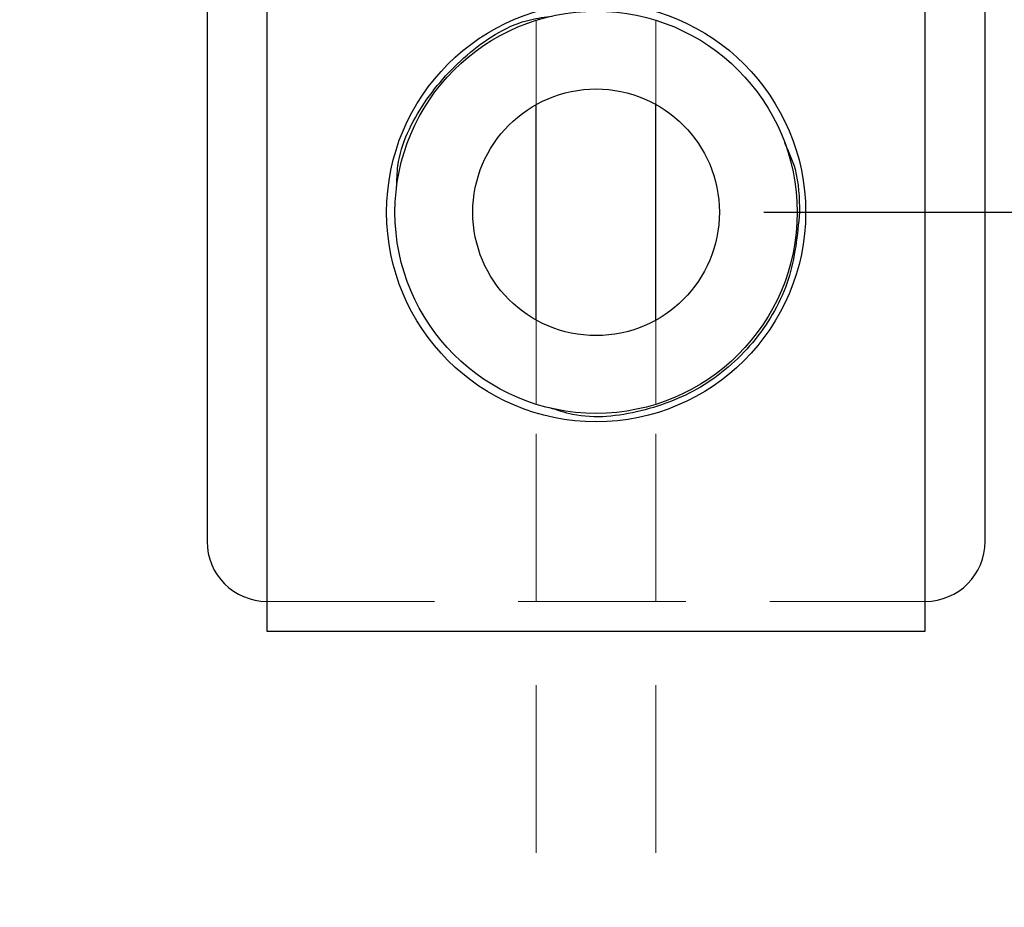
# Model space of a CAD drawing. Units: inches. Extents: x 0 to 77, y 0 to 59.5.
# Drawn here: x 57.2 to 59.2, y 38.3 to 40.1 of the extents above; entities that cross this region are included whole.
import ezdxf

# ---------------------------------------------------------------- set-up
doc = ezdxf.new("R2010")
doc.units = ezdxf.units.IN
doc.header["$LTSCALE"] = 7
doc.header["$MEASUREMENT"] = 0
doc.linetypes.add('HIDDEN', pattern=[0.075, 0.05, -0.025])
doc.layers.add('62', color=7, linetype='Continuous')
doc.styles.add('SLDTEXTSTYLE0', font='TXT', dxfattribs={"width": 0.75})
doc.dimstyles.new('SLDDIMSTYLE1', dxfattribs={"dimtxt": 0.875, "dimasz": 1.3125, "dimexe": 0, "dimexo": 0.0625, "dimgap": 0.21875, "dimtad": 0, "dimdec": 6, "dimrnd": 1e-09, "dimzin": 12, "dimdsep": 46, "dimlunit": 5, "dimtxsty": 'SLDTEXTSTYLE0', "dimsah": 1, "dimcen": 0.09, "dimadec": 0, "dimazin": 3, "dimtfac": 1, "dimtdec": 3, "dimtofl": 0, "dimtmove": 0, "dimatfit": 3, "dimfxl": 0, "dimfrac": 2, "dimtolj": 1, "dimtzin": 12, "dimarcsym": 0})
doc.dimstyles.new('SLDDIMSTYLE2', dxfattribs={"dimtxt": 0.875, "dimasz": 1.3125, "dimexe": 0, "dimexo": 0.0625, "dimgap": 0.21875, "dimtad": 0, "dimdec": 6, "dimrnd": 1e-09, "dimzin": 12, "dimdsep": 46, "dimlunit": 5, "dimtxsty": 'SLDTEXTSTYLE0', "dimsah": 1, "dimcen": 0.09, "dimadec": 0, "dimazin": 3, "dimtfac": 1, "dimtdec": 3, "dimtmove": 0, "dimatfit": 0, "dimfxl": 0, "dimfrac": 2, "dimtolj": 1, "dimtzin": 12, "dimarcsym": 0})

# ---------------------------------------------------------------- blocks, each defined once
blk = doc.blocks.new('_D_2')
at = {"layer": '62', "color": 7}
for p, q in [((57.9109, 48.402), (53.6036, 48.402)), ((54.4786, 48.402), (54.4786, 31.027)), ((57.9109, 31.027), (53.6036, 31.027)), ((54.4786, 31.027), (54.4786, 28.598)), ((54.4777, 26.9358), (54.4777, 27.8388))]:
    blk.add_line(p, q, dxfattribs=at)
for centre, start, end in [((54.5674, 26.0394), 63.4349, 116.5651), ((54.5674, 26.4834), 243.4349, 296.5651)]:
    blk.add_arc(centre, 2.5586, start, end, dxfattribs=at)
for points in [[(54.4786, 48.402), (54.2598, 47.0895), (54.6973, 47.0895)], [(54.4786, 31.027), (54.6973, 32.3395), (54.2598, 32.3395)]]:
    blk.add_solid(points, dxfattribs=at)
at = {"layer": '62', "color": 7, "char_height": 0.875, "attachment_point": 1, "rotation": 90, "style": 'SLDTEXTSTYLE0'}
for s, insert in [('"', (54.066, 27.967)), ('3', (53.4267, 27.064)), ('8', (54.5837, 27.064)), ('17', (54.066, 25.5146)), ('%%c', (54.0793, 24.1949))]:
    blk.add_mtext(s, dxfattribs=dict(at, insert=insert))
blk = doc.blocks.new('_D_4')
at = {"layer": '62', "color": 7}
for p, q in [((63.2747, 42.8395), (63.2747, 46.3395)), ((59.1734, 42.8395), (64.1497, 42.8395)), ((63.185, 40.9683), (63.185, 41.8713)), ((58.7359, 39.7145), (64.1497, 39.7145)), ((63.2747, 39.7145), (63.2747, 36.2145))]:
    blk.add_line(p, q, dxfattribs=at)
for points in [[(63.2747, 42.8395), (63.4935, 44.152), (63.056, 44.152)], [(63.2747, 39.7145), (63.056, 38.402), (63.4935, 38.402)]]:
    blk.add_solid(points, dxfattribs=at)
at = {"layer": '62', "color": 7, "char_height": 0.875, "attachment_point": 1, "rotation": 90, "style": 'SLDTEXTSTYLE0'}
for s, insert in [('"', (62.7732, 41.9995)), ('8', (63.291, 41.0966)), ('1', (62.1339, 41.0966)), ('3', (62.7732, 40.1936))]:
    blk.add_mtext(s, dxfattribs=dict(at, insert=insert))

msp = doc.modelspace()

# ---------------------------------------------------------------- linework, layer by layer
at = {"color": 7, "linetype": 'Continuous', "lineweight": 25}
for p, q in [((57.6984159, 42.5895188), (57.6984159, 38.8395188)), ((59.0734159, 38.8395188), (59.0734159, 42.5895188)), ((57.5734159, 40.4020188), (57.5734159, 39.0270188)), ((59.1984159, 39.0270188), (59.1984159, 40.4020188)), ((58.2609159, 39.4893939), (58.2609159, 39.9396438)), ((58.5109159, 39.4893939), (58.5109159, 39.9396438)), ((57.6984159, 38.8395188), (59.0734159, 38.8395188))]:
    msp.add_line(p, q, dxfattribs=at)
at = {"color": 7, "linetype": 'HIDDEN', "lineweight": 18}
for p, q in [((58.2609159, 39.9396438), (58.2609159, 40.1154864)), ((58.5109159, 39.9396438), (58.5109159, 40.1154864)), ((58.2609159, 39.3135512), (58.2609159, 39.4893939)), ((58.5109159, 39.3135512), (58.5109159, 39.4893939)), ((58.2609159, 31.0270188), (58.2609159, 39.3135512)), ((58.5109159, 31.0270188), (58.5109159, 39.3127184)), ((57.6984159, 38.9020188), (59.0734159, 38.9020188))]:
    msp.add_line(p, q, dxfattribs=at)
at = {"color": 7, "linetype": 'Continuous', "lineweight": 25}
for radius in [0.4375, 0.42, 0.2575]:
    msp.add_circle((58.3859159, 39.7145188), radius, dxfattribs=at)
for centre, start, end in [((57.6984159, 39.0270188), 180, 270), ((59.0734159, 39.0270188), 270, 0)]:
    msp.add_arc(centre, 0.125, start, end, dxfattribs=at)
for points, knots in [([(57.9693376, 39.766029), (57.9697436, 39.7813472), (57.9714134, 39.8443421), (58.0227915, 39.947856), (58.1181897, 40.0531108), (58.2163483, 40.1144319), (58.2790514, 40.1222343), (58.2943524, 40.1241383)], [0, 0, 0, 0, 0.08809952, 0.362304589, 0.636720913, 0.911351645, 1, 1, 1, 1]), ([(58.77899, 39.8599619), (58.7874937, 39.8416828), (58.808809, 39.7958646), (58.810125, 39.7450569), (58.8109159, 39.7145188)], [0, 0, 0, 0, 0.398947814, 1, 1, 1, 1]), ([(58.8109159, 39.7145188), (58.8062192, 39.6667464), (58.7968259, 39.5712027), (58.723702, 39.4442303), (58.6157272, 39.3468372), (58.4817128, 39.2939564), (58.3660177, 39.2806374), (58.3048363, 39.3010558), (58.2889649, 39.3063527)], [0, 0, 0, 0, 0.1868263668, 0.3736477005, 0.5605997061, 0.7476373914, 0.9345328692, 1, 1, 1, 1])]:
    msp.add_open_spline(points, degree=3, knots=knots, dxfattribs=at)

# ---------------------------------------------------------------- dimensions: what is measured, and where the dimension line sits
at = {"layer": '62', "color": 7}
dim = msp.add_linear_dim(base=(54.4785528, 48.4020188), p1=(58.2609159, 31.0270188), p2=(58.2609159, 48.4020188), angle=90, text='(%%c<>)', dimstyle='SLDDIMSTYLE1', dxfattribs=at)
dim.commit()
dim.dimension.update_dxf_attribs({"geometry": '_D_2', "text_midpoint": (54.4785528, 26.2614348), "dimtype": 160})
dim = msp.add_linear_dim(base=(63.2747027, 42.8395188), p1=(58.3859159, 39.7145188), p2=(58.8234159, 42.8395188), angle=90, dimstyle='SLDDIMSTYLE2', dxfattribs=at)
dim.commit()
dim.dimension.update_dxf_attribs({"geometry": '_D_4', "text_midpoint": (63.2747027, 41.2770188), "dimtype": 160})

doc.saveas('drawing.dxf')
